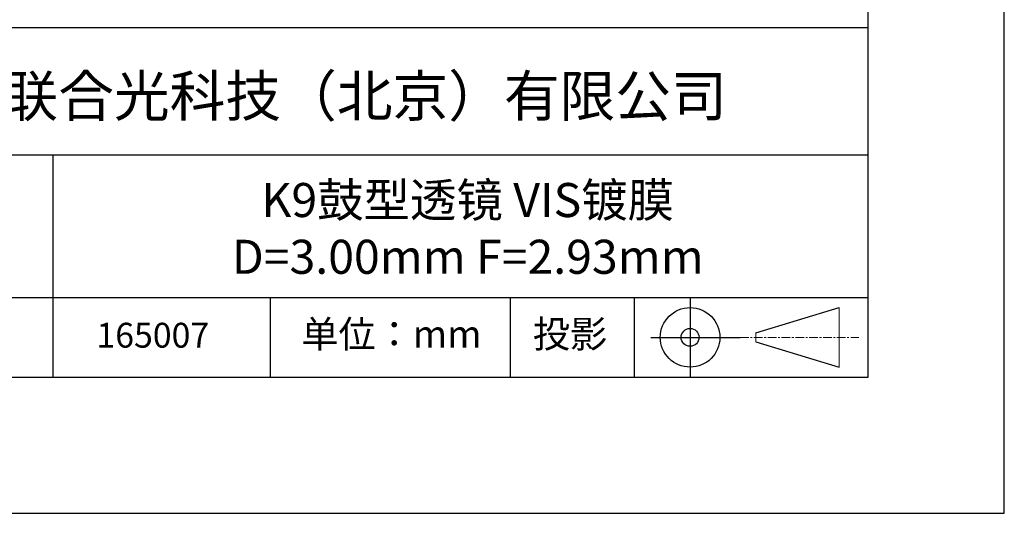
# Model space of a CAD drawing. Units: millimetres. Extents: x 0 to 297, y -2 to 208.
# Drawn here: x 224 to 297, y -2 to 34 of the extents above; entities that cross this region are included whole.
import ezdxf

# ---------------------------------------------------------------- set-up
doc = ezdxf.new("R2010")
doc.units = ezdxf.units.MM
doc.linetypes.add('CENTER', pattern=[10.16, 6.35, -1.27, 1.27, -1.27])
for name, color, linetype in [('1轮廓实线层', 7, 'Continuous'), ('6文字层', 3, 'Continuous'), ('细实线层', 7, 'Continuous')]:
    doc.layers.add(name, color=color, linetype=linetype)
doc.layers.add('3中心线层', color=1, linetype='CENTER', lineweight=9)
doc.layers.add('粗实线层', color=7, linetype='Continuous', lineweight=25)

# ---------------------------------------------------------------- blocks, each defined once
blk = doc.blocks.new('*X6')
at = {"layer": '粗实线层'}
for p, q in [((138.5, -95), (138.5, 95)), ((-138.5, -95), (138.5, -95))]:
    blk.add_line(p, q, dxfattribs=at)
at = {"layer": '细实线层'}
for p, q in [((148.5, -105), (148.5, 105)), ((-148.5, -105), (148.5, -105))]:
    blk.add_line(p, q, dxfattribs=at)

msp = doc.modelspace()

# ---------------------------------------------------------------- linework, layer by layer
at = {"layer": '1轮廓实线层'}
msp.add_line((146.597, 8.194), (286.597, 8.194), dxfattribs=at)
at = {"layer": '3中心线层', "color": 7}
for p, q in [((284.461, 8.927), (284.461, 13.302)), ((278.336, 10.786), (278.336, 11.443))]:
    msp.add_line(p, q, dxfattribs=at)
at = {"layer": '3中心线层', "color": 7, "ltscale": 0.1}
msp.add_line((277.185, 11.115), (285.91, 11.115), dxfattribs=at)
at = {"layer": '粗实线层'}
for p, q in [((211.597, 33.861), (286.597, 33.861)), ((211.597, 24.527), (286.597, 24.527)), ((226.7, 24.527), (226.7, 8.194)), ((211.597, 14.035), (286.597, 14.035))]:
    msp.add_line(p, q, dxfattribs=at)
at = {"layer": '细实线层'}
for p, q in [((242.65, 14.035), (242.65, 8.194)), ((260.28, 14.035), (260.28, 8.194)), ((269.414, 14.035), (269.414, 8.194)), ((273.51, 14.035), (273.51, 8.194)), ((278.336, 11.443), (284.461, 13.302)), ((270.623, 11.115), (277.185, 11.115)), ((278.336, 10.786), (284.461, 8.927))]:
    msp.add_line(p, q, dxfattribs=at)
for radius in [2.187, 0.656]:
    msp.add_circle((273.51, 11.115), radius, dxfattribs=at)

# ---------------------------------------------------------------- block references
at = {"layer": '粗实线层'}
msp.add_blockref('*X6', (148.097, 103.194), dxfattribs=at)

# ---------------------------------------------------------------- texts
at = {"layer": '6文字层', "attachment_point": 5}
for s, insert, char_height, width in [('{\\fMicrosoft YaHei|b0|i0|c134|p34;联合光科技（北京）有限公司}', (249.601, 28.842), 3, 54.93812), ('{\\fMicrosoft YaHei|b0|i0|c0|p34;K9\\fMicrosoft YaHei|b0|i0|c134|p34;鼓型透镜 VIS镀膜^J\\fMicrosoft YaHei|b0|i0|c0|p34;D=\\fMicrosoft YaHei|b0|i0|c134|p34;3\\fMicrosoft YaHei|b0|i0|c0|p34;.00mm F=\\fMicrosoft YaHei|b0|i0|c134|p34;2.93\\fMicrosoft YaHei|b0|i0|c0|p34;mm }', (257.176, 19.117), 2.5, 52.67011), ('{\\fSimSun|b0|i0|c134|p2;单位：mm} ', (251.57, 11.359), 2, 17.84856), ('{\\fSimSun|b0|i0|c134|p2;\\H0.91429x;投影} ', (264.686, 11.359), 2.1875, 17.84856), ('{\\fMicrosoft YaHei|b1|i0|c134|p34;\\H0.83333x;\\C3;165007\\fSimHei|b1|i0|c134|p2;\\H1.2001x;\\C256; }', (234.037, 11.273), 2.1875, 17.84856)]:
    msp.add_mtext(s, dxfattribs=dict(at, insert=insert, char_height=char_height, width=width))

doc.saveas('drawing.dxf')
